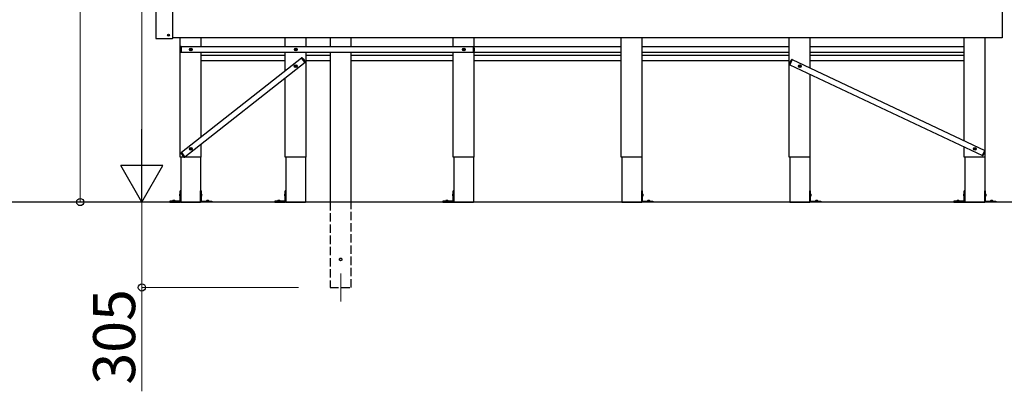
# Model space of a CAD drawing. Extents: x 0 to 15840, y 0 to 25654.
# Drawn here: x 10542 to 14058, y 6094 to 7421 of the extents above; entities that cross this region are included whole.
import ezdxf

# ---------------------------------------------------------------- set-up
doc = ezdxf.new("R2010")
doc.units = 0
doc.linetypes.add('YHIDDEN_1', pattern=[4, 3, -1])
for name, color, linetype, lineweight in [('YKK_12', 2, 'CONTINUOUS', 13), ('YKK_A1', 4, 'CONTINUOUS', 30), ('YKK_D', 6, 'CONTINUOUS', 13)]:
    doc.layers.add(name, color=color, linetype=linetype, lineweight=lineweight)
doc.styles.get("Standard").update_dxf_attribs({"font": 'txt', "bigfont": 'BIGFONT'})

msp = doc.modelspace()

# ---------------------------------------------------------------- linework, layer by layer
at = {"layer": 'YKK_12'}
msp.add_line((11688.5, 6515.1), (11688.5, 6415.1), dxfattribs=at)
at = {"layer": 'YKK_A1', "ltscale": 25}
for p, q in [((11028.5, 7477.3), (11028.5, 7354.9)), ((11088.5, 7354.9), (11088.5, 7477.3)), ((14050.5, 7476.1), (14050.5, 7356.1)), ((11029.5, 7353.9), (11087.5, 7353.9)), ((11071.5, 7366.4), (11071.5, 7365.7)), ((11071.5, 7366.4), (11072.7, 7366.4)), ((11071.5, 7365.7), (11072.7, 7365.7)), ((11073.2, 7368.1), (11073.9, 7368.1)), ((11073.2, 7368.1), (11073.2, 7366.9)), ((11073.2, 7365.2), (11073.2, 7364)), ((11073.2, 7364), (11073.9, 7364)), ((11073.9, 7368.1), (11073.9, 7366.9)), ((11073.9, 7365.2), (11073.9, 7364)), ((11074.4, 7366.4), (11075.6, 7366.4)), ((11074.4, 7365.7), (11075.6, 7365.7)), ((11075.6, 7366.4), (11075.6, 7365.7)), ((14050.5, 7356.1), (11088.5, 7356.1)), ((11115.5, 6930.1), (11115.5, 7356.1)), ((11190.5, 7325.1), (11190.5, 7356.1)), ((11490.5, 7325.1), (11490.5, 7356.1)), ((11565.5, 7325.1), (11565.5, 7356.1)), ((11651, 7356.1), (11651, 7325.1)), ((11726, 7325.1), (11726, 7356.1)), ((12090.5, 7325.1), (12090.5, 7356.1)), ((12165.5, 6930.1), (12165.5, 7356.1)), ((12690.5, 6930.1), (12690.5, 7356.1)), ((12765.5, 6930.1), (12765.5, 7356.1)), ((13290.5, 6930.1), (13290.5, 7356.1)), ((13365.5, 7248.5), (13365.5, 7356.1)), ((13915.5, 6988.8), (13915.5, 7356.1)), ((13990.5, 6930.1), (13990.5, 7356.1)), ((11115.5, 7319.7), (11116.7, 7324.2)), ((11115.5, 7319.7), (11115.5, 7310.5)), ((11118.5, 7325.3), (11118.2, 7325.3)), ((11118.5, 7304.9), (11118.5, 7325.3)), ((11118.5, 7325.1), (11118.5, 7305.1)), ((11118.5, 7325.1), (12162.5, 7325.1)), ((11150.8, 7315.6), (11151.9, 7315.6)), ((11150.8, 7314.6), (11151.9, 7314.6)), ((11151.9, 7315.6), (11152.4, 7315.7)), ((11151.9, 7314.6), (11152.4, 7314.5)), ((11152.5, 7316.2), (11152.4, 7315.7)), ((11152.5, 7313.9), (11152.4, 7314.5)), ((11152.5, 7317.3), (11152.5, 7316.2)), ((11152.5, 7312.8), (11152.5, 7313.9)), ((11153.5, 7317.3), (11153.5, 7316.2)), ((11153.5, 7316.2), (11153.6, 7315.7)), ((11153.5, 7313.9), (11153.6, 7314.5)), ((11153.5, 7312.8), (11153.5, 7313.9)), ((11154.2, 7315.6), (11153.6, 7315.7)), ((11154.2, 7314.6), (11153.6, 7314.5)), ((11155.3, 7315.6), (11154.2, 7315.6)), ((11155.3, 7314.6), (11154.2, 7314.6)), ((11525.8, 7315.6), (11526.9, 7315.6)), ((11525.8, 7314.6), (11526.9, 7314.6)), ((11526.9, 7315.6), (11527.4, 7315.7)), ((11526.9, 7314.6), (11527.4, 7314.5)), ((11527.5, 7316.2), (11527.4, 7315.7)), ((11527.5, 7313.9), (11527.4, 7314.5)), ((11527.5, 7317.3), (11527.5, 7316.2)), ((11527.5, 7312.8), (11527.5, 7313.9)), ((11528.5, 7317.3), (11528.5, 7316.2)), ((11528.5, 7316.2), (11528.6, 7315.7)), ((11528.5, 7313.9), (11528.6, 7314.5)), ((11528.5, 7312.8), (11528.5, 7313.9)), ((11529.2, 7315.6), (11528.6, 7315.7)), ((11529.2, 7314.6), (11528.6, 7314.5)), ((11530.3, 7315.6), (11529.2, 7315.6)), ((11530.3, 7314.6), (11529.2, 7314.6)), ((12125.8, 7315.6), (12126.9, 7315.6)), ((12125.8, 7314.6), (12126.9, 7314.6)), ((12126.9, 7315.6), (12127.4, 7315.7)), ((12126.9, 7314.6), (12127.4, 7314.5)), ((12127.5, 7316.2), (12127.4, 7315.7)), ((12127.5, 7313.9), (12127.4, 7314.5)), ((12127.5, 7317.3), (12127.5, 7316.2)), ((12127.5, 7312.8), (12127.5, 7313.9)), ((12128.5, 7317.3), (12128.5, 7316.2)), ((12128.5, 7316.2), (12128.6, 7315.7)), ((12128.5, 7313.9), (12128.6, 7314.5)), ((12128.5, 7312.8), (12128.5, 7313.9)), ((12129.2, 7315.6), (12128.6, 7315.7)), ((12129.2, 7314.6), (12128.6, 7314.5)), ((12130.3, 7315.6), (12129.2, 7315.6)), ((12130.3, 7314.6), (12129.2, 7314.6)), ((12162.5, 7304.9), (12162.5, 7325.3)), ((12162.5, 7325.3), (12162.9, 7325.3)), ((12162.5, 7325.1), (12162.5, 7305.1)), ((12165.5, 7319.7), (12164.3, 7324.2)), ((12165.5, 7325.1), (12690.5, 7325.1)), ((12165.5, 7319.7), (12165.5, 7310.5)), ((12765.5, 7325.1), (13290.5, 7325.1)), ((13365.5, 7325.1), (13915.5, 7325.1)), ((11115.5, 7310.5), (11116.7, 7306)), ((11118.2, 7304.9), (11118.5, 7304.9)), ((11118.5, 7305.1), (12162.5, 7305.1)), ((11548.8, 7284.2), (11119.7, 6946.6)), ((11190.5, 7002.3), (11190.5, 7305.1)), ((11190.5, 7295.1), (11490.5, 7295.1)), ((11490.5, 7238.4), (11490.5, 7305.1)), ((11548.7, 7284.4), (11549, 7284.6)), ((11561.3, 7268.4), (11548.7, 7284.4)), ((11548.8, 7284.2), (11561.2, 7268.5)), ((11554.5, 7281.9), (11550.8, 7284.6)), ((11554.5, 7281.9), (11560.2, 7274.6)), ((11565.5, 6930.1), (11565.5, 7305.1)), ((11565.5, 7295.1), (11651, 7295.1)), ((11651, 7305.1), (11651, 6770.1)), ((11726, 6770.1), (11726, 7305.1)), ((11726, 7295.1), (12090.5, 7295.1)), ((12090.5, 6930.1), (12090.5, 7305.1)), ((12162.9, 7304.9), (12162.5, 7304.9)), ((12165.5, 7310.5), (12164.3, 7306)), ((12165.5, 7305.1), (12690.5, 7305.1)), ((12165.5, 7295.1), (12690.5, 7295.1)), ((12765.5, 7305.1), (13290.5, 7305.1)), ((12765.5, 7295.1), (13290.5, 7295.1)), ((13292.6, 7260.6), (13301.3, 7279)), ((13301.2, 7278.8), (13292.7, 7260.7)), ((13296.2, 7275.2), (13299.2, 7278.8)), ((13301.3, 7279), (13301, 7279.2)), ((13301.2, 7278.8), (13988.5, 6954.4)), ((13365.5, 7295.1), (13915.5, 7295.1)), ((13365.9, 7305.1), (13915.5, 7305.1)), ((11561.2, 7268.5), (11132.1, 6930.9)), ((11190.5, 7275.1), (11490.5, 7275.1)), ((11525.7, 7255.6), (11526.8, 7255.6)), ((11525.7, 7254.6), (11526.8, 7254.5)), ((11526.8, 7255.6), (11527.3, 7255.7)), ((11526.8, 7254.5), (11527.3, 7254.4)), ((11527.4, 7256.2), (11527.3, 7255.7)), ((11527.4, 7253.9), (11527.3, 7254.4)), ((11527.4, 7257.3), (11527.4, 7256.2)), ((11527.4, 7252.8), (11527.4, 7253.9)), ((11528.4, 7257.3), (11528.4, 7256.2)), ((11528.4, 7256.2), (11528.5, 7255.7)), ((11528.4, 7253.9), (11528.5, 7254.4)), ((11528.4, 7252.8), (11528.4, 7253.9)), ((11529, 7255.6), (11528.5, 7255.7)), ((11529, 7254.5), (11528.5, 7254.4)), ((11530.1, 7255.6), (11529, 7255.6)), ((11530.1, 7254.6), (11529, 7254.5)), ((11560.2, 7274.6), (11562, 7270.4)), ((11561.6, 7268.6), (11561.3, 7268.4)), ((11565.5, 7275.1), (11651, 7275.1)), ((11726, 7275.1), (12090.5, 7275.1)), ((12165.5, 7275.1), (12690.5, 7275.1)), ((12765.5, 7275.1), (13290.5, 7275.1)), ((13292.3, 7266.9), (13291.5, 7262.3)), ((13296.2, 7275.2), (13292.3, 7266.9)), ((13292.3, 7260.7), (13292.6, 7260.6)), ((13292.7, 7260.7), (13980, 6936.3)), ((13325.9, 7255.6), (13327, 7255.6)), ((13325.9, 7254.6), (13327, 7254.5)), ((13327, 7255.6), (13327.5, 7255.7)), ((13327, 7254.5), (13327.5, 7254.4)), ((13327.6, 7256.2), (13327.5, 7255.7)), ((13327.6, 7253.9), (13327.5, 7254.4)), ((13327.7, 7257.3), (13327.6, 7256.2)), ((13327.7, 7252.8), (13327.6, 7253.9)), ((13328.7, 7257.3), (13328.7, 7256.2)), ((13328.7, 7256.2), (13328.8, 7255.7)), ((13328.7, 7253.9), (13328.8, 7254.4)), ((13328.7, 7252.8), (13328.7, 7253.9)), ((13329.3, 7255.6), (13328.8, 7255.7)), ((13329.3, 7254.5), (13328.8, 7254.4)), ((13330.4, 7255.6), (13329.3, 7255.6)), ((13330.4, 7254.6), (13329.3, 7254.5)), ((13365.9, 7275.1), (13915.5, 7275.1)), ((11490.5, 6930.1), (11490.5, 7212.9)), ((13365.5, 6930.1), (13365.5, 7226.4)), ((11152.5, 6962.3), (11152.5, 6961.2)), ((11153.5, 6962.3), (11153.5, 6961.2)), ((11190.5, 6930.1), (11190.5, 6976.9)), ((13915.5, 6930.1), (13915.5, 6966.7)), ((13952.5, 6962.3), (13952.5, 6961.2)), ((13953.5, 6962.3), (13953.5, 6961.2)), ((11190.5, 6930.1), (11115.5, 6930.1)), ((11117.8, 6930.1), (11117.8, 6770.1)), ((11120.7, 6940.5), (11118.9, 6944.8)), ((11119.6, 6946.8), (11119.3, 6946.5)), ((11132.2, 6930.7), (11119.6, 6946.8)), ((11119.7, 6946.6), (11132.1, 6930.9)), ((11120.7, 6940.5), (11126.4, 6933.3)), ((11126.4, 6933.3), (11130.1, 6930.5)), ((11131.9, 6930.5), (11132.2, 6930.7)), ((11150.8, 6960.6), (11151.9, 6960.6)), ((11150.8, 6959.6), (11151.9, 6959.6)), ((11151.9, 6960.6), (11152.4, 6960.7)), ((11151.9, 6959.6), (11152.4, 6959.5)), ((11152.5, 6961.2), (11152.4, 6960.7)), ((11152.5, 6958.9), (11152.4, 6959.5)), ((11152.5, 6957.8), (11152.5, 6958.9)), ((11153.5, 6961.2), (11153.6, 6960.7)), ((11153.5, 6958.9), (11153.6, 6959.5)), ((11153.5, 6957.8), (11153.5, 6958.9)), ((11154.2, 6960.6), (11153.6, 6960.7)), ((11154.2, 6959.6), (11153.6, 6959.5)), ((11155.3, 6960.6), (11154.2, 6960.6)), ((11155.3, 6959.6), (11154.2, 6959.6)), ((11188.3, 6930.1), (11188.3, 6770.1)), ((11565.5, 6930.1), (11490.5, 6930.1)), ((11492.8, 6930.1), (11492.8, 6770.1)), ((11563.3, 6930.1), (11563.3, 6770.1)), ((12165.5, 6930.1), (12090.5, 6930.1)), ((12092.8, 6930.1), (12092.8, 6770.1)), ((12163.3, 6930.1), (12163.3, 6770.1)), ((12765.5, 6930.1), (12690.5, 6930.1)), ((12692.8, 6930.1), (12692.8, 6770.1)), ((12763.3, 6930.1), (12763.3, 6770.1)), ((13365.5, 6930.1), (13290.5, 6930.1)), ((13292.8, 6930.1), (13292.8, 6770.1)), ((13363.3, 6930.1), (13363.3, 6770.1)), ((13990.5, 6930.1), (13915.5, 6930.1)), ((13917.8, 6930.1), (13917.8, 6770.1)), ((13950.8, 6960.6), (13951.9, 6960.6)), ((13950.8, 6959.6), (13951.9, 6959.6)), ((13951.9, 6960.6), (13952.4, 6960.7)), ((13951.9, 6959.6), (13952.4, 6959.5)), ((13952.5, 6961.2), (13952.4, 6960.7)), ((13952.5, 6958.9), (13952.4, 6959.5)), ((13952.5, 6957.8), (13952.5, 6958.9)), ((13953.5, 6961.2), (13953.6, 6960.7)), ((13953.5, 6958.9), (13953.6, 6959.5)), ((13953.5, 6957.8), (13953.5, 6958.9)), ((13954.2, 6960.6), (13953.6, 6960.7)), ((13954.2, 6959.6), (13953.6, 6959.5)), ((13955.3, 6960.6), (13954.2, 6960.6)), ((13955.3, 6959.6), (13954.2, 6959.6)), ((13979.9, 6936.1), (13988.6, 6954.6)), ((13980.2, 6936), (13979.9, 6936.1)), ((13988.5, 6954.4), (13980, 6936.3)), ((13985, 6939.9), (13982, 6936.4)), ((13988.9, 6948.2), (13985, 6939.9)), ((13988.3, 6930.1), (13988.3, 6770.1)), ((13988.6, 6954.6), (13988.9, 6954.4)), ((13988.9, 6948.2), (13989.7, 6952.8)), ((11112.8, 6797.1), (11114.6, 6796.2)), ((11112.8, 6793), (11114.6, 6793.9)), ((11115.2, 6798.6), (11114.1, 6798.5)), ((11115.2, 6791.6), (11114.1, 6791.7)), ((11114.6, 6796.2), (11115.2, 6795.1)), ((11114.6, 6793.9), (11115.2, 6795.1)), ((11117.8, 6810.1), (11115.2, 6810.1)), ((11115.2, 6773.2), (11115.2, 6810.1)), ((11115.2, 6791.6), (11115.2, 6798.6)), ((11117.8, 6772.1), (11117.8, 6810.1)), ((11188.3, 6772.1), (11188.3, 6810.1)), ((11188.3, 6810.1), (11190.9, 6810.1)), ((11191.4, 6796.2), (11190.8, 6795.1)), ((11191.4, 6793.9), (11190.8, 6795.1)), ((11190.9, 6773.2), (11190.9, 6810.1)), ((11190.9, 6798.6), (11192, 6798.5)), ((11190.9, 6791.6), (11190.9, 6798.6)), ((11190.9, 6791.6), (11192, 6791.7)), ((11193.2, 6797.1), (11191.4, 6796.2)), ((11193.2, 6793), (11191.4, 6793.9)), ((11487.8, 6797.1), (11489.6, 6796.2)), ((11487.8, 6793), (11489.6, 6793.9)), ((11490.2, 6798.6), (11489.1, 6798.5)), ((11490.2, 6791.6), (11489.1, 6791.7)), ((11489.6, 6796.2), (11490.2, 6795.1)), ((11489.6, 6793.9), (11490.2, 6795.1)), ((11492.8, 6810.1), (11490.2, 6810.1)), ((11490.2, 6773.2), (11490.2, 6810.1)), ((11490.2, 6791.6), (11490.2, 6798.6)), ((11492.8, 6772.1), (11492.8, 6810.1)), ((12087.8, 6797.1), (12089.6, 6796.2)), ((12087.8, 6793), (12089.6, 6793.9)), ((12090.2, 6798.6), (12089.1, 6798.5)), ((12090.2, 6791.6), (12089.1, 6791.7)), ((12089.6, 6796.2), (12090.2, 6795.1)), ((12089.6, 6793.9), (12090.2, 6795.1)), ((12092.8, 6810.1), (12090.2, 6810.1)), ((12090.2, 6773.2), (12090.2, 6810.1)), ((12090.2, 6791.6), (12090.2, 6798.6)), ((12092.8, 6772.1), (12092.8, 6810.1)), ((12763.3, 6772.1), (12763.3, 6810.1)), ((12763.3, 6810.1), (12765.9, 6810.1)), ((12766.4, 6796.2), (12765.8, 6795.1)), ((12766.4, 6793.9), (12765.8, 6795.1)), ((12765.9, 6773.2), (12765.9, 6810.1)), ((12765.9, 6798.6), (12767, 6798.5)), ((12765.9, 6791.6), (12765.9, 6798.6)), ((12765.9, 6791.6), (12767, 6791.7)), ((12768.2, 6797.1), (12766.4, 6796.2)), ((12768.2, 6793), (12766.4, 6793.9)), ((13363.3, 6772.1), (13363.3, 6810.1)), ((13363.3, 6810.1), (13365.9, 6810.1)), ((13366.4, 6796.2), (13365.8, 6795.1)), ((13366.4, 6793.9), (13365.8, 6795.1)), ((13365.9, 6773.2), (13365.9, 6810.1)), ((13365.9, 6798.6), (13367, 6798.5)), ((13365.9, 6791.6), (13365.9, 6798.6)), ((13365.9, 6791.6), (13367, 6791.7)), ((13368.2, 6797.1), (13366.4, 6796.2)), ((13368.2, 6793), (13366.4, 6793.9)), ((13912.8, 6797.1), (13914.6, 6796.2)), ((13912.8, 6793), (13914.6, 6793.9)), ((13915.2, 6798.6), (13914.1, 6798.5)), ((13915.2, 6791.6), (13914.1, 6791.7)), ((13914.6, 6796.2), (13915.2, 6795.1)), ((13914.6, 6793.9), (13915.2, 6795.1)), ((13917.8, 6810.1), (13915.2, 6810.1)), ((13915.2, 6773.2), (13915.2, 6810.1)), ((13915.2, 6791.6), (13915.2, 6798.6)), ((13917.8, 6772.1), (13917.8, 6810.1)), ((13988.3, 6772.1), (13988.3, 6810.1)), ((13988.3, 6810.1), (13990.9, 6810.1)), ((13991.4, 6796.2), (13990.8, 6795.1)), ((13991.4, 6793.9), (13990.8, 6795.1)), ((13990.9, 6773.2), (13990.9, 6810.1)), ((13990.9, 6798.6), (13992, 6798.5)), ((13990.9, 6791.6), (13990.9, 6798.6)), ((13990.9, 6791.6), (13992, 6791.7)), ((13993.2, 6797.1), (13991.4, 6796.2)), ((13993.2, 6793), (13991.4, 6793.9)), ((11077.8, 6772.7), (11077.8, 6770.1)), ((11114.7, 6772.7), (11077.8, 6772.7)), ((11077.8, 6770.1), (11115.8, 6770.1)), ((11088.4, 6774.1), (11088.3, 6772.7)), ((11088.3, 6772.7), (11097.3, 6772.7)), ((11090.4, 6775.7), (11090.8, 6774.8)), ((11091.2, 6774.1), (11091.6, 6773.2)), ((11092, 6773.2), (11091.6, 6773.2)), ((11091.6, 6773.2), (11092, 6773)), ((11092.3, 6776), (11092.3, 6774.8)), ((11092.3, 6774.1), (11092.3, 6773.2)), ((11093.1, 6773.2), (11092.5, 6773.2)), ((11092.5, 6772.8), (11092.8, 6772.6)), ((11093.1, 6772.8), (11092.8, 6772.6)), ((11093.3, 6776), (11093.3, 6774.8)), ((11093.3, 6774.1), (11093.3, 6773.2)), ((11094, 6773.2), (11093.6, 6773)), ((11094, 6773.2), (11093.6, 6773.2)), ((11094.4, 6774.1), (11094, 6773.2)), ((11095.2, 6775.7), (11094.7, 6774.8)), ((11097.2, 6774.1), (11097.3, 6772.7)), ((11117.8, 6770.1), (11188.3, 6770.1)), ((11228.3, 6770.1), (11190.3, 6770.1)), ((11191.4, 6772.7), (11228.3, 6772.7)), ((11208.9, 6774.1), (11208.8, 6772.7)), ((11217.8, 6772.7), (11208.8, 6772.7)), ((11210.9, 6775.7), (11211.3, 6774.8)), ((11211.7, 6774.1), (11212.1, 6773.2)), ((11212.1, 6773.2), (11212.5, 6773)), ((11212.1, 6773.2), (11212.5, 6773.2)), ((11212.8, 6776), (11212.8, 6774.8)), ((11212.8, 6774.1), (11212.8, 6773.2)), ((11213, 6773.2), (11213.6, 6773.2)), ((11213, 6772.8), (11213.3, 6772.6)), ((11213.6, 6772.8), (11213.3, 6772.6)), ((11213.8, 6776), (11213.8, 6774.8)), ((11213.8, 6774.1), (11213.8, 6773.2)), ((11214.1, 6773.2), (11214.5, 6773.2)), ((11214.5, 6773.2), (11214.1, 6773)), ((11214.9, 6774.1), (11214.5, 6773.2)), ((11215.7, 6775.7), (11215.2, 6774.8)), ((11217.7, 6774.1), (11217.8, 6772.7)), ((11228.3, 6772.7), (11228.3, 6770.1)), ((11452.8, 6772.7), (11452.8, 6770.1)), ((11489.7, 6772.7), (11452.8, 6772.7)), ((11452.8, 6770.1), (11490.8, 6770.1)), ((11463.4, 6774.1), (11463.3, 6772.7)), ((11463.3, 6772.7), (11472.3, 6772.7)), ((11465.4, 6775.7), (11465.8, 6774.8)), ((11466.2, 6774.1), (11466.6, 6773.2)), ((11467, 6773.2), (11466.6, 6773.2)), ((11466.6, 6773.2), (11467, 6773)), ((11467.3, 6776), (11467.3, 6774.8)), ((11467.3, 6774.1), (11467.3, 6773.2)), ((11468.1, 6773.2), (11467.5, 6773.2)), ((11467.5, 6772.8), (11467.8, 6772.6)), ((11468.1, 6772.8), (11467.8, 6772.6)), ((11468.3, 6776), (11468.3, 6774.8)), ((11468.3, 6774.1), (11468.3, 6773.2)), ((11469, 6773.2), (11468.6, 6773)), ((11469, 6773.2), (11468.6, 6773.2)), ((11469.4, 6774.1), (11469, 6773.2)), ((11470.2, 6775.7), (11469.7, 6774.8)), ((11472.2, 6774.1), (11472.3, 6772.7)), ((11492.8, 6770.1), (11563.3, 6770.1)), ((12052.8, 6772.7), (12052.8, 6770.1)), ((12089.7, 6772.7), (12052.8, 6772.7)), ((12052.8, 6770.1), (12090.8, 6770.1)), ((12063.4, 6774.1), (12063.3, 6772.7)), ((12063.3, 6772.7), (12072.3, 6772.7)), ((12065.4, 6775.7), (12065.8, 6774.8)), ((12066.2, 6774.1), (12066.6, 6773.2)), ((12067, 6773.2), (12066.6, 6773.2)), ((12066.6, 6773.2), (12067, 6773)), ((12067.3, 6776), (12067.3, 6774.8)), ((12067.3, 6774.1), (12067.3, 6773.2)), ((12068.1, 6773.2), (12067.5, 6773.2)), ((12067.5, 6772.8), (12067.8, 6772.6)), ((12068.1, 6772.8), (12067.8, 6772.6)), ((12068.3, 6776), (12068.3, 6774.8)), ((12068.3, 6774.1), (12068.3, 6773.2)), ((12069, 6773.2), (12068.6, 6773)), ((12069, 6773.2), (12068.6, 6773.2)), ((12069.4, 6774.1), (12069, 6773.2)), ((12070.2, 6775.7), (12069.7, 6774.8)), ((12072.2, 6774.1), (12072.3, 6772.7)), ((12092.8, 6770.1), (12163.3, 6770.1)), ((12692.8, 6770.1), (12763.3, 6770.1)), ((12803.3, 6770.1), (12765.3, 6770.1)), ((12766.4, 6772.7), (12803.3, 6772.7)), ((12783.9, 6774.1), (12783.8, 6772.7)), ((12792.8, 6772.7), (12783.8, 6772.7)), ((12785.9, 6775.7), (12786.3, 6774.8)), ((12786.7, 6774.1), (12787.1, 6773.2)), ((12787.1, 6773.2), (12787.5, 6773)), ((12787.1, 6773.2), (12787.5, 6773.2)), ((12787.8, 6776), (12787.8, 6774.8)), ((12787.8, 6774.1), (12787.8, 6773.2)), ((12788, 6773.2), (12788.6, 6773.2)), ((12788, 6772.8), (12788.3, 6772.6)), ((12788.6, 6772.8), (12788.3, 6772.6)), ((12788.8, 6776), (12788.8, 6774.8)), ((12788.8, 6774.1), (12788.8, 6773.2)), ((12789.1, 6773.2), (12789.5, 6773.2)), ((12789.5, 6773.2), (12789.1, 6773)), ((12789.9, 6774.1), (12789.5, 6773.2)), ((12790.7, 6775.7), (12790.2, 6774.8)), ((12792.7, 6774.1), (12792.8, 6772.7)), ((12803.3, 6772.7), (12803.3, 6770.1)), ((13292.8, 6770.1), (13363.3, 6770.1)), ((13403.3, 6770.1), (13365.3, 6770.1)), ((13366.4, 6772.7), (13403.3, 6772.7)), ((13383.9, 6774.1), (13383.8, 6772.7)), ((13392.8, 6772.7), (13383.8, 6772.7)), ((13385.9, 6775.7), (13386.3, 6774.8)), ((13386.7, 6774.1), (13387.1, 6773.2)), ((13387.1, 6773.2), (13387.5, 6773)), ((13387.1, 6773.2), (13387.5, 6773.2)), ((13387.8, 6776), (13387.8, 6774.8)), ((13387.8, 6774.1), (13387.8, 6773.2)), ((13388, 6773.2), (13388.6, 6773.2)), ((13388, 6772.8), (13388.3, 6772.6)), ((13388.6, 6772.8), (13388.3, 6772.6)), ((13388.8, 6776), (13388.8, 6774.8)), ((13388.8, 6774.1), (13388.8, 6773.2)), ((13389.1, 6773.2), (13389.5, 6773.2)), ((13389.5, 6773.2), (13389.1, 6773)), ((13389.9, 6774.1), (13389.5, 6773.2)), ((13390.7, 6775.7), (13390.2, 6774.8)), ((13392.7, 6774.1), (13392.8, 6772.7)), ((13403.3, 6772.7), (13403.3, 6770.1)), ((13877.8, 6772.7), (13877.8, 6770.1)), ((13914.7, 6772.7), (13877.8, 6772.7)), ((13877.8, 6770.1), (13915.8, 6770.1)), ((13888.4, 6774.1), (13888.3, 6772.7)), ((13888.3, 6772.7), (13897.3, 6772.7)), ((13890.4, 6775.7), (13890.8, 6774.8)), ((13891.2, 6774.1), (13891.6, 6773.2)), ((13892, 6773.2), (13891.6, 6773.2)), ((13891.6, 6773.2), (13892, 6773)), ((13892.3, 6776), (13892.3, 6774.8)), ((13892.3, 6774.1), (13892.3, 6773.2)), ((13893.1, 6773.2), (13892.5, 6773.2)), ((13892.5, 6772.8), (13892.8, 6772.6)), ((13893.1, 6772.8), (13892.8, 6772.6)), ((13893.3, 6776), (13893.3, 6774.8)), ((13893.3, 6774.1), (13893.3, 6773.2)), ((13894, 6773.2), (13893.6, 6773)), ((13894, 6773.2), (13893.6, 6773.2)), ((13894.4, 6774.1), (13894, 6773.2)), ((13895.2, 6775.7), (13894.7, 6774.8)), ((13897.2, 6774.1), (13897.3, 6772.7)), ((13917.8, 6770.1), (13988.3, 6770.1)), ((14028.3, 6770.1), (13990.3, 6770.1)), ((13991.4, 6772.7), (14028.3, 6772.7)), ((14008.9, 6774.1), (14008.8, 6772.7)), ((14017.8, 6772.7), (14008.8, 6772.7)), ((14010.9, 6775.7), (14011.3, 6774.8)), ((14011.7, 6774.1), (14012.1, 6773.2)), ((14012.1, 6773.2), (14012.5, 6773)), ((14012.1, 6773.2), (14012.5, 6773.2)), ((14012.8, 6776), (14012.8, 6774.8)), ((14012.8, 6774.1), (14012.8, 6773.2)), ((14013, 6773.2), (14013.6, 6773.2)), ((14013, 6772.8), (14013.3, 6772.6)), ((14013.6, 6772.8), (14013.3, 6772.6)), ((14013.8, 6776), (14013.8, 6774.8)), ((14013.8, 6774.1), (14013.8, 6773.2)), ((14014.1, 6773.2), (14014.5, 6773.2)), ((14014.5, 6773.2), (14014.1, 6773)), ((14014.9, 6774.1), (14014.5, 6773.2)), ((14015.7, 6775.7), (14015.2, 6774.8)), ((14017.7, 6774.1), (14017.8, 6772.7)), ((14028.3, 6772.7), (14028.3, 6770.1))]:
    msp.add_line(p, q, dxfattribs=at)
at = {"layer": 'YKK_A1', "linetype": 'Continuous', "ltscale": 25}
msp.add_line((15261.7, 6770.1), (710.9, 6770.1), dxfattribs=at)
at = {"layer": 'YKK_A1', "linetype": 'YHIDDEN_1', "ltscale": 10}
for p, q in [((11651, 6770.1), (11651, 6465.1)), ((11726, 6465.1), (11726, 6770.1)), ((11651, 6465.1), (11726, 6465.1))]:
    msp.add_line(p, q, dxfattribs=at)
at = {"layer": 'YKK_A1', "ltscale": 25}
for centre, radius in [((11073.5, 7366.1), 3.75), ((11153, 7315.1), 5), ((11153, 7315.1), 4), ((11528, 7315.1), 5), ((11528, 7315.1), 4), ((12128, 7315.1), 5), ((12128, 7315.1), 4), ((11527.9, 7255.1), 5), ((11527.9, 7255.1), 4), ((13328.2, 7255.1), 5), ((13328.2, 7255.1), 4), ((11153, 6960.1), 5), ((11153, 6960.1), 4), ((13953, 6960.1), 5), ((13953, 6960.1), 4)]:
    msp.add_circle(centre, radius, dxfattribs=at)
at = {"layer": 'YKK_A1', "linetype": 'YHIDDEN_1', "ltscale": 10}
msp.add_circle((11688.5, 6565.1), 4.5, dxfattribs=at)
at = {"layer": 'YKK_A1', "ltscale": 25}
for centre, radius, start, end in [((11029.5, 7354.9), 1, 180, 270), ((11072.7, 7366.9), 0.5, 270, 0), ((11072.7, 7365.2), 0.5, 0, 90), ((11074.4, 7366.9), 0.5, 180, 270), ((11074.4, 7365.2), 0.5, 90, 180), ((11087.5, 7354.9), 1, 270, 0), ((11118.2, 7323.8), 1.5, 90, 165), ((11153, 7315.1), 2.3, 167.4441, 192.5559), ((11153, 7315.1), 2.3, 77.4441, 102.5559), ((11153, 7315.1), 2.3, 347.4441, 12.5559), ((11528, 7315.1), 2.3, 167.4441, 192.5559), ((11528, 7315.1), 2.3, 77.4441, 102.5559), ((11528, 7315.1), 2.3, 347.4441, 12.5559), ((12128, 7315.1), 2.3, 167.4441, 192.5559), ((12128, 7315.1), 2.3, 77.4441, 102.5559), ((12128, 7315.1), 2.3, 347.4441, 12.5559), ((12162.9, 7323.8), 1.5, 15, 90), ((11118.2, 7306.4), 1.5, 195, 270), ((11153, 7315.1), 2.3, 257.4441, 282.5559), ((11528, 7315.1), 2.3, 257.4441, 282.5559), ((11549.9, 7283.4), 1.5, 53.1987, 128.1987), ((12128, 7315.1), 2.3, 257.4441, 282.5559), ((12162.9, 7306.4), 1.5, 270, 345), ((13300.4, 7277.8), 1.5, 64.7295, 139.7295), ((11527.9, 7255.1), 2.3, 167.4441, 192.5559), ((11527.9, 7255.1), 2.3, 77.4441, 102.5559), ((11527.9, 7255.1), 2.3, 257.4441, 282.5559), ((11527.9, 7255.1), 2.3, 347.4441, 12.5559), ((11560.7, 7269.8), 1.5, 308.1987, 23.1987), ((13292.9, 7262.1), 1.5, 169.7295, 244.7295), ((13328.2, 7255.1), 2.3, 167.4441, 192.5559), ((13328.2, 7255.1), 2.3, 77.4441, 102.5559), ((13328.2, 7255.1), 2.3, 257.4441, 282.5559), ((13328.2, 7255.1), 2.3, 347.4441, 12.5559), ((11153, 6960.1), 2.3, 77.4441, 102.5559), ((13953, 6960.1), 2.3, 77.4441, 102.5559), ((11120.3, 6945.4), 1.5, 128.1987, 203.1987), ((11131, 6931.7), 1.5, 233.1987, 308.1987), ((11153, 6960.1), 2.3, 167.4441, 192.5559), ((11153, 6960.1), 2.3, 257.4441, 282.5559), ((11153, 6960.1), 2.3, 347.4441, 12.5559), ((13953, 6960.1), 2.3, 167.4441, 192.5559), ((13953, 6960.1), 2.3, 257.4441, 282.5559), ((13953, 6960.1), 2.3, 347.4441, 12.5559), ((13980.8, 6937.3), 1.5, 244.7295, 319.7295), ((13988.3, 6953.1), 1.5, 349.7295, 64.7295), ((11121.6, 6795.1), 9, 164.1191, 195.8809), ((11114.2, 6797.2), 1.3, 95, 164.1191), ((11114.2, 6793), 1.3, 195.8809, 265), ((11191.9, 6797.2), 1.3, 15.8809, 85), ((11191.9, 6793), 1.3, 275, 344.1191), ((11184.5, 6795.1), 9, 344.1191, 15.8809), ((11496.6, 6795.1), 9, 164.1191, 195.8809), ((11489.2, 6797.2), 1.3, 95, 164.1191), ((11489.2, 6793), 1.3, 195.8809, 265), ((12096.6, 6795.1), 9, 164.1191, 195.8809), ((12089.2, 6797.2), 1.3, 95, 164.1191), ((12089.2, 6793), 1.3, 195.8809, 265), ((12766.9, 6797.2), 1.3, 15.8809, 85), ((12766.9, 6793), 1.3, 275, 344.1191), ((12759.5, 6795.1), 9, 344.1191, 15.8809), ((13366.9, 6797.2), 1.3, 15.8809, 85), ((13366.9, 6793), 1.3, 275, 344.1191), ((13359.5, 6795.1), 9, 344.1191, 15.8809), ((13921.6, 6795.1), 9, 164.1191, 195.8809), ((13914.2, 6797.2), 1.3, 95, 164.1191), ((13914.2, 6793), 1.3, 195.8809, 265), ((13991.9, 6797.2), 1.3, 15.8809, 85), ((13991.9, 6793), 1.3, 275, 344.1191), ((13984.5, 6795.1), 9, 344.1191, 15.8809), ((11089.9, 6774), 1.5, 109.811, 175), ((11092.8, 6766), 10, 70.189, 109.811), ((11095.7, 6774), 1.5, 5, 70.189), ((11114.7, 6773.2), 0.5, 270, 0), ((11115.8, 6772.1), 2, 270, 0), ((11190.3, 6772.1), 2, 180, 270), ((11191.4, 6773.2), 0.5, 180, 270), ((11210.4, 6774), 1.5, 109.811, 175), ((11213.3, 6766), 10, 70.189, 109.811), ((11216.2, 6774), 1.5, 5, 70.189), ((11464.9, 6774), 1.5, 109.811, 175), ((11467.8, 6766), 10, 70.189, 109.811), ((11470.7, 6774), 1.5, 5, 70.189), ((11489.7, 6773.2), 0.5, 270, 0), ((11490.8, 6772.1), 2, 270, 0), ((12064.9, 6774), 1.5, 109.811, 175), ((12067.8, 6766), 10, 70.189, 109.811), ((12070.7, 6774), 1.5, 5, 70.189), ((12089.7, 6773.2), 0.5, 270, 0), ((12090.8, 6772.1), 2, 270, 0), ((12765.3, 6772.1), 2, 180, 270), ((12766.4, 6773.2), 0.5, 180, 270), ((12785.4, 6774), 1.5, 109.811, 175), ((12788.3, 6766), 10, 70.189, 109.811), ((12791.2, 6774), 1.5, 5, 70.189), ((13365.3, 6772.1), 2, 180, 270), ((13366.4, 6773.2), 0.5, 180, 270), ((13385.4, 6774), 1.5, 109.811, 175), ((13388.3, 6766), 10, 70.189, 109.811), ((13391.2, 6774), 1.5, 5, 70.189), ((13889.9, 6774), 1.5, 109.811, 175), ((13892.8, 6766), 10, 70.189, 109.811), ((13895.7, 6774), 1.5, 5, 70.189), ((13914.7, 6773.2), 0.5, 270, 0), ((13915.8, 6772.1), 2, 270, 0), ((13990.3, 6772.1), 2, 180, 270), ((13991.4, 6773.2), 0.5, 180, 270), ((14010.4, 6774), 1.5, 109.811, 175), ((14013.3, 6766), 10, 70.189, 109.811), ((14016.2, 6774), 1.5, 5, 70.189)]:
    msp.add_arc(centre, radius, start, end, dxfattribs=at)
at = {"layer": 'YKK_D'}
for p, q in [((10758.3, 6770), (10758.3, 10040.4)), ((10978.5, 6920.1), (10978.5, 9315.1)), ((10110.3, 6770), (10759.3, 6770)), ((11451.8, 6770.1), (10977.5, 6770.1)), ((11512.3, 6770.1), (10977.5, 6770.1)), ((10978.5, 6770.1), (10978.5, 6465.1)), ((11537.5, 6465.1), (10977.5, 6465.1)), ((10978.5, 6465.1), (10978.5, 6094.1))]:
    msp.add_line(p, q, dxfattribs=at)
at = {"layer": 'YKK_D', "lineweight": -2}
for p, q in [((10978.5, 6770.1), (10978.5, 7029.9)), ((10978.5, 6770.1), (10903.5, 6900)), ((11053.5, 6900), (10903.5, 6900)), ((10978.5, 6770.1), (11053.5, 6900))]:
    msp.add_line(p, q, dxfattribs=at)
at = {"layer": 'YKK_D', "linetype": 'ByBlock', "lineweight": -2}
for centre in [(10758.3, 6770), (10978.5, 6465.1)]:
    msp.add_circle(centre, 12.8, dxfattribs=at)

# ---------------------------------------------------------------- texts
at = {"layer": 'YKK_D'}
msp.add_text('305', height=150, rotation=90, dxfattribs=at).set_placement((10954.5, 6118.1))

doc.saveas('drawing.dxf')
